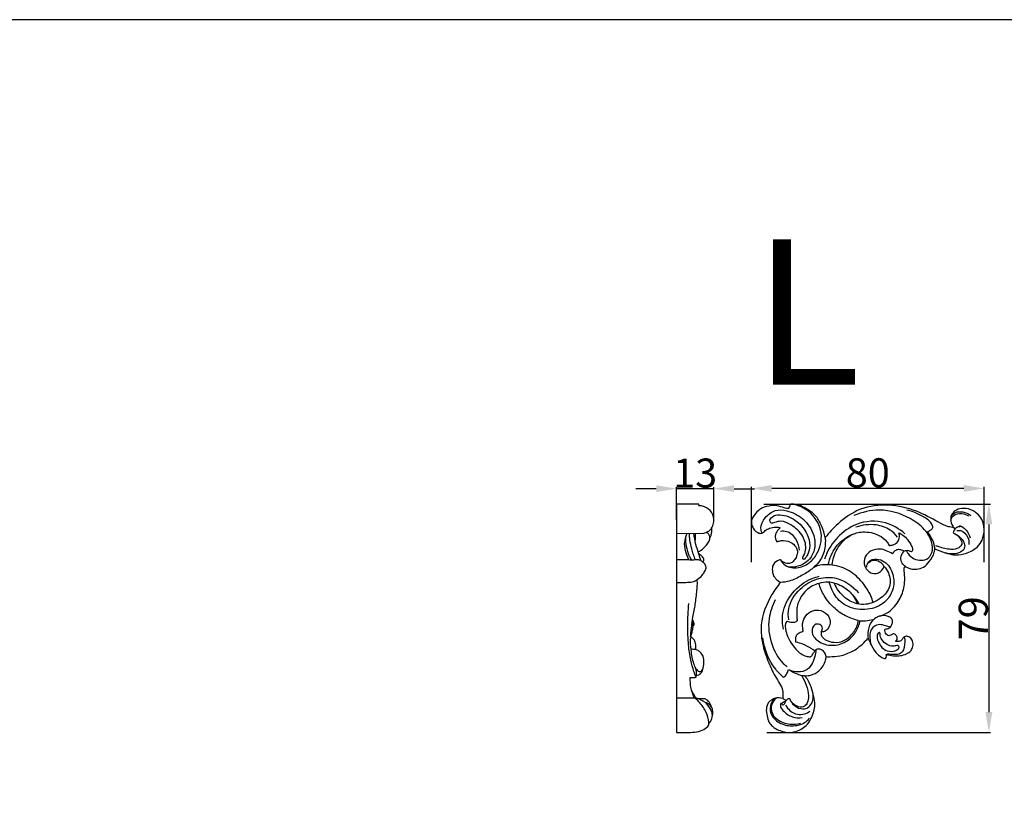
# Model space of a CAD drawing. Units: millimetres. Extents: x 0 to 1341, y 28 to 1187.
# Drawn here: x 338 to 677, y 915 to 1187 of the extents above; entities that cross this region are included whole.
import ezdxf

# ---------------------------------------------------------------- set-up
doc = ezdxf.new("R2010")
doc.units = ezdxf.units.MM
doc.layers.add('Default', color=7, linetype='Continuous', true_color=0xffffff)
doc.styles.add('Arial', font='arial.ttf')
doc.styles.get("Standard").update_dxf_attribs({"font": 'arial.ttf'})
doc.dimstyles.new('Default', dxfattribs={"dimtxt": 10, "dimasz": 7, "dimexe": 0.5, "dimexo": 0.5, "dimgap": 0.25, "dimtad": 1, "dimtoh": 1, "dimdec": 0, "dimzin": 1, "dimdsep": 46, "dimtxsty": 'Arial', "dimcen": 0.5, "dimazin": 0, "dimtfac": 1, "dimtdec": 4, "dimtix": 1, "dimtmove": 1, "dimatfit": 3, "dimfxl": 0, "dimtolj": 1, "dimtzin": 1, "dimarcsym": 0})

# ---------------------------------------------------------------- blocks, each defined once
blk = doc.blocks.new('*D1702')
at = {"layer": 'Default', "color": 0, "lineweight": -2, "transparency": 16777216}
for p, q in [((564.3, 1014.58), (564.3, 1025.82)), ((577.06, 1014.58), (577.06, 1025.82)), ((557.3, 1025.32), (550.3, 1025.32)), ((577.06, 1025.32), (564.3, 1025.32)), ((584.06, 1025.32), (591.06, 1025.32))]:
    blk.add_line(p, q, dxfattribs=at)
at = {"layer": 'Default', "color": 0, "transparency": 16777216}
for points in [[(557.3, 1026.49), (557.3, 1024.15), (564.3, 1025.32)], [(584.06, 1026.49), (584.06, 1024.15), (577.06, 1025.32)]]:
    blk.add_solid(points, dxfattribs=at)
at = {"layer": 'Defpoints', "color": 0, "transparency": 16777216}
for p in [(564.3, 1025.32), (564.3, 1014.08), (577.06, 1014.08)]:
    blk.add_point(p, dxfattribs=at)
at = {"layer": 'Default', "color": 0, "transparency": 16777216, "insert": (570.68, 1030.68), "char_height": 10, "attachment_point": 5, "style": 'Arial'}
blk.add_mtext('\\A1;13', dxfattribs=at)
blk = doc.blocks.new('*D1687')
at = {"layer": 'Default', "color": 0, "lineweight": -2, "transparency": 16777216}
for p, q in [((590.02, 1000.05), (590.02, 1025.91)), ((670.02, 1000.05), (670.02, 1025.91)), ((663.02, 1025.41), (597.02, 1025.41))]:
    blk.add_line(p, q, dxfattribs=at)
at = {"layer": 'Default', "color": 0, "transparency": 16777216}
for points in [[(597.02, 1026.58), (597.02, 1024.25), (590.02, 1025.41)], [(663.02, 1026.58), (663.02, 1024.25), (670.02, 1025.41)]]:
    blk.add_solid(points, dxfattribs=at)
at = {"layer": 'Defpoints', "color": 0, "transparency": 16777216}
for p in [(590.02, 1025.41), (590.02, 999.55), (670.02, 999.55)]:
    blk.add_point(p, dxfattribs=at)
at = {"layer": 'Default', "color": 0, "transparency": 16777216, "insert": (630.02, 1030.77), "char_height": 10, "attachment_point": 5, "style": 'Arial'}
blk.add_mtext('\\A1;80', dxfattribs=at)
blk = doc.blocks.new('*D1688')
at = {"layer": 'Default', "color": 0, "lineweight": -2, "transparency": 16777216}
for p, q in [((594.33, 1020.01), (672.16, 1020.01)), ((671.66, 1013.01), (671.66, 948.46)), ((595.35, 941.46), (672.16, 941.46))]:
    blk.add_line(p, q, dxfattribs=at)
at = {"layer": 'Default', "color": 0, "transparency": 16777216}
for points in [[(670.49, 1013.01), (672.83, 1013.01), (671.66, 1020.01)], [(670.49, 948.46), (672.83, 948.46), (671.66, 941.46)]]:
    blk.add_solid(points, dxfattribs=at)
at = {"layer": 'Defpoints', "color": 0, "transparency": 16777216}
for p in [(593.83, 1020.01), (594.85, 941.46), (671.66, 941.46)]:
    blk.add_point(p, dxfattribs=at)
at = {"layer": 'Default', "color": 0, "transparency": 16777216, "insert": (666.3, 980.73), "char_height": 10, "attachment_point": 5, "rotation": 90, "style": 'Arial'}
blk.add_mtext('\\A1;79', dxfattribs=at)

msp = doc.modelspace()

# ---------------------------------------------------------------- linework, layer by layer
at = {"layer": 'Default'}
for p, q in [((571.94, 1019.95), (564.3, 1019.98)), ((564.3, 1019.98), (564.3, 941.46)), ((564.3, 1009.94), (573.65, 1010.06)), ((659.54, 1011.97), (659.94, 1011.45)), ((574.03, 953.05), (571.74, 953.07))]:
    msp.add_line(p, q, dxfattribs=at)
msp.add_lwpolyline([(0, 29.55), (1340.73, 29.55), (1340.73, 1186.62), (0, 1186.62), (0, 29.55)], dxfattribs=at)
for points, knots in [([(571.96, 1019.47), (571.99, 1019.54), (572.03, 1019.71), (571.98, 1019.87), (571.94, 1019.95)], [0, 0, 0, 0, 0.506316, 1.022818, 1.022818, 1.022818, 1.022818]), ([(573.65, 1010.06), (573.93, 1010.11), (574.63, 1010.32), (575.57, 1010.85), (576.6, 1011.88), (577.09, 1013.51), (577.12, 1015.43), (576.29, 1017.64), (574.42, 1018.94), (572.78, 1019.47), (572.13, 1019.47), (571.96, 1019.47)], [0, 0, 0, 0, 1.64308, 4.283995, 6.340482, 10.271355, 14.410604, 18.188838, 24.34211, 27.202149, 28.179301, 28.179301, 28.179301, 28.179301]), ([(602.81, 1018.39), (602.3, 1018.5), (600.96, 1018.78), (598.5, 1019.72), (595.29, 1019.35), (592.35, 1018.13), (590.99, 1016.19), (590.07, 1014.79), (589.96, 1013.36), (590.41, 1012.01), (591.18, 1010.86), (592.25, 1010.09), (593.36, 1009.83), (594.23, 1010.33), (594.97, 1011.09), (596.39, 1011.92), (598.07, 1012.16), (599.37, 1012.14), (599.84, 1011.91), (599.95, 1011.84)], [1265.818325, 1265.818325, 1265.818325, 1265.818325, 1269.369479, 1275.199622, 1283.427693, 1290.737002, 1296.019307, 1299.298074, 1301.958319, 1305.408786, 1308.816619, 1311.164612, 1314.327414, 1315.781684, 1317.786321, 1321.561087, 1326.666392, 1329.266503, 1330.159971, 1330.159971, 1330.159971, 1330.159971]), ([(600, 1000.87), (600.42, 1000.13), (601.99, 998.2), (606.3, 997.79), (610.41, 999.81), (613.72, 1004.3), (614.67, 1010.35), (612.08, 1015.31), (608.72, 1018.5), (605.93, 1019.66), (604.23, 1020.01)], [0, 0, 0, 0, 5.240622, 14.649212, 24.053071, 32.680134, 48.499921, 58.896564, 66.176728, 76.974761, 76.974761, 76.974761, 76.974761]), ([(603.52, 1019.99), (603.35, 1019.74), (603.07, 1019.23), (602.88, 1018.67), (602.81, 1018.39)], [1261.825184, 1261.825184, 1261.825184, 1261.825184, 1263.859859, 1265.818325, 1265.818325, 1265.818325, 1265.818325]), ([(615.4, 1008.5), (615.15, 1009.82), (614.34, 1012.36), (612.32, 1016.35), (608.91, 1018.47), (605.91, 1019.96), (604.26, 1020.04), (603.52, 1019.99)], [1221.161677, 1221.161677, 1221.161677, 1221.161677, 1230.321796, 1239.239456, 1250.861118, 1256.795031, 1261.825184, 1261.825184, 1261.825184, 1261.825184]), ([(659.54, 1011.97), (658.95, 1012.01), (657.09, 1012.27), (652.95, 1014.57), (646.55, 1018.09), (637.28, 1020.17), (627.4, 1019.08), (620.29, 1014.01), (616.7, 1010.22), (615.4, 1008.5)], [1109.478123, 1109.478123, 1109.478123, 1109.478123, 1113.508329, 1122.110385, 1141.204748, 1163.300012, 1185.725894, 1206.486335, 1221.161677, 1221.161677, 1221.161677, 1221.161677]), ([(593.67, 1010.05), (593.45, 1010.59), (592.98, 1012.47), (594.65, 1015.6), (597.96, 1018.29), (603.02, 1017.82), (608.19, 1015.22), (611.67, 1010.09), (612.08, 1004.83), (610.47, 1001.26), (608.11, 999.43), (605.61, 998.36), (603.74, 998.3), (602.65, 998.46)], [0, 0, 0, 0, 3.660341, 11.507729, 20.367575, 28.560272, 41.328412, 55.496245, 64.741895, 73.00882, 78.598676, 82.9051, 89.764927, 89.764927, 89.764927, 89.764927]), ([(596.88, 1013.45), (596.64, 1013.65), (596, 1014.4), (597.42, 1016.11), (600.97, 1016.68), (605.85, 1014.54), (609.25, 1010.27), (610.38, 1006.02), (609.65, 1002.95), (608.65, 1001.5), (608.17, 1000.97)], [0, 0, 0, 0, 1.969862, 5.153164, 10.894528, 23.935004, 35.735392, 43.926316, 50.263255, 54.682624, 54.682624, 54.682624, 54.682624]), ([(643.4, 1003.98), (643.52, 1003.64), (644.07, 1002.48), (645.83, 1001.09), (648.39, 1000.46), (651.19, 1001.26), (652.71, 1004.41), (651.8, 1008.11), (649.2, 1012.05), (643.36, 1016.18), (634.71, 1018.85), (628.02, 1017.24), (625.28, 1016.06)], [0, 0, 0, 0, 2.233278, 7.880903, 13.175097, 18.244303, 24.615759, 32.542213, 40.856621, 53.539932, 76.192646, 94.715975, 94.715975, 94.715975, 94.715975]), ([(652.43, 1012.17), (652.28, 1012.62), (651.56, 1014.22), (648.3, 1016.25), (645.39, 1017.56), (643.48, 1017.96)], [0, 0, 0, 0, 2.936964, 10.63344, 22.766159, 22.766159, 22.766159, 22.766159]), ([(653.05, 1004.6), (654.12, 1004.24), (656.64, 1003.26), (659.64, 1002.38), (662.75, 1002.68), (665.5, 1003.71), (667.82, 1005.21), (669.65, 1007.87), (670.24, 1011.24), (669.63, 1014.59), (667.52, 1017.03), (664.84, 1018.55), (661.82, 1018.67), (659.71, 1017.61), (658.54, 1016), (658.49, 1013.97), (659.07, 1012.61), (659.54, 1011.97)], [1013.946295, 1013.946295, 1013.946295, 1013.946295, 1021.598024, 1028.13511, 1035.965079, 1041.554673, 1048.105181, 1054.391632, 1062.938845, 1070.780628, 1076.60562, 1084.379114, 1091.091764, 1096.307766, 1099.789494, 1104.09001, 1109.478123, 1109.478123, 1109.478123, 1109.478123]), ([(658.57, 1014.52), (658.75, 1015.07), (659.53, 1016.6), (662.28, 1017.03), (663.99, 1016.36), (664.65, 1015.93)], [0, 0, 0, 0, 3.594673, 9.905168, 14.839923, 14.839923, 14.839923, 14.839923]), ([(658.66, 1015.77), (658.95, 1016.23), (659.82, 1017.19), (662.43, 1017.66), (664.41, 1016.88), (665.44, 1016.08)], [0, 0, 0, 0, 3.407244, 7.559485, 15.648928, 15.648928, 15.648928, 15.648928]), ([(608.17, 1000.97), (608.01, 1001.01), (607.53, 1001.21), (608.11, 1002.6), (609.14, 1004.78), (607.96, 1009.48), (604.38, 1012.55), (600.72, 1014.46), (598.46, 1013.83), (597.4, 1013.52), (597.01, 1013.46), (596.88, 1013.45)], [0, 0, 0, 0, 1.006725, 2.617486, 7.463506, 17.345741, 28.761904, 36.782501, 41.157476, 42.870359, 43.636804, 43.636804, 43.636804, 43.636804]), ([(642.77, 1009.8), (640.86, 1011.5), (635.6, 1014.63), (626.39, 1014.08), (619.41, 1008.91), (616.25, 1004.2), (615.27, 1001.47), (615.14, 1001.07)], [0, 0, 0, 0, 15.880492, 36.518456, 52.931052, 68.327006, 70.906913, 70.906913, 70.906913, 70.906913]), ([(640.27, 1008.7), (639.54, 1009.62), (637.4, 1011.65), (632.31, 1013.36), (628.14, 1012.85), (625.96, 1012.07)], [0, 0, 0, 0, 7.290549, 17.906767, 32.254887, 32.254887, 32.254887, 32.254887]), ([(650.52, 1010.55), (650.87, 1010.64), (651.51, 1010.95), (652.23, 1011.52), (652.4, 1012.01), (652.43, 1012.17)], [0, 0, 0, 0, 2.257368, 4.398081, 5.414841, 5.414841, 5.414841, 5.414841]), ([(661.95, 1012.27), (661.37, 1012.28), (660.03, 1012.01), (659.49, 1010.73), (659.39, 1010.11)], [0, 0, 0, 0, 3.627908, 7.553318, 7.553318, 7.553318, 7.553318]), ([(661.5, 1012.71), (662.36, 1012.34), (664.06, 1011.23), (664.97, 1009.4), (665.23, 1008.42)], [0, 0, 0, 0, 5.82323, 12.101446, 12.101446, 12.101446, 12.101446]), ([(568.54, 1000.79), (568.16, 1001.58), (567.5, 1003.39), (566.85, 1006.13), (567.39, 1008.41), (567.75, 1009.6), (567.89, 1010)], [0, 0, 0, 0, 5.374462, 11.893148, 17.038318, 19.617796, 19.617796, 19.617796, 19.617796]), ([(570.78, 1000.79), (570.26, 1002.05), (569.52, 1004.31), (568.87, 1007.4), (568.74, 1009.19), (568.73, 1009.98)], [0, 0, 0, 0, 8.393992, 14.618439, 19.516217, 19.516217, 19.516217, 19.516217]), ([(572.72, 1000.56), (572.46, 1001.28), (571.83, 1003.14), (570.86, 1006.26), (570.42, 1008.71), (570.25, 1009.99)], [0, 0, 0, 0, 4.771913, 12.112508, 20.134492, 20.134492, 20.134492, 20.134492]), ([(570.74, 1007.13), (570.74, 1007.58), (570.77, 1008.35), (570.73, 1009.31), (570.84, 1009.79), (570.89, 1009.96)], [0, 0, 0, 0, 2.834174, 4.77677, 5.883385, 5.883385, 5.883385, 5.883385]), ([(575.78, 1008.37), (575.78, 1008.71), (575.63, 1009.4), (575.04, 1010.06), (574.58, 1010.25), (574.46, 1010.3)], [0, 0, 0, 0, 2.122262, 4.249714, 5.028869, 5.028869, 5.028869, 5.028869]), ([(575.78, 1008.37), (575.92, 1008.64), (576.21, 1009.33), (576.4, 1010.34), (576.45, 1011.18), (576.36, 1011.58), (576.32, 1011.69)], [0, 0, 0, 0, 1.902564, 4.580949, 6.351928, 7.063711, 7.063711, 7.063711, 7.063711]), ([(599.95, 1011.84), (599.6, 1011.6), (598.79, 1010.81), (597.9, 1009.07), (598.41, 1007.66), (598.77, 1007.09)], [1330.159971, 1330.159971, 1330.159971, 1330.159971, 1333.024929, 1337.849536, 1342.392144, 1342.392144, 1342.392144, 1342.392144]), ([(600.03, 1010.76), (600.72, 1010.85), (602.97, 1010.8), (605.57, 1008.02), (606.35, 1005.41), (606.44, 1004.17)], [0, 0, 0, 0, 4.347767, 13.322154, 21.037528, 21.037528, 21.037528, 21.037528]), ([(616.49, 999.11), (616.58, 999.69), (617.16, 1002.42), (619.62, 1006.79), (623.38, 1009.1), (625.31, 1009.82)], [109.485473, 109.485473, 109.485473, 109.485473, 113.055125, 126.557887, 139.349486, 139.349486, 139.349486, 139.349486]), ([(617.77, 999.05), (617.79, 999.3), (618.08, 1001.47), (619.52, 1005.44), (623.45, 1009.45), (628.75, 1010.85), (633.32, 1009.85), (636.32, 1007.72), (637.16, 1006.26), (637.36, 1005.83)], [819.073795, 819.073795, 819.073795, 819.073795, 820.768194, 833.721892, 847.298945, 857.040227, 869.85175, 877.890513, 881.161764, 881.161764, 881.161764, 881.161764]), ([(637.36, 1005.83), (637.57, 1005.81), (638.11, 1005.82), (639.06, 1006.11), (640.28, 1006.73), (640.82, 1008.05), (640.94, 1009.23), (640.81, 1009.87), (640.72, 1010.15)], [881.161764, 881.161764, 881.161764, 881.161764, 882.59563, 884.850817, 887.860179, 891.537841, 893.88659, 895.917755, 895.917755, 895.917755, 895.917755]), ([(640.72, 1010.15), (641.21, 1009.93), (642.33, 1009.31), (643.86, 1007.7), (644.94, 1005.98), (645.61, 1004.39), (645.3, 1003.8), (645.22, 1003.69)], [895.917755, 895.917755, 895.917755, 895.917755, 899.59437, 904.533267, 910.647658, 914.021626, 914.980905, 914.980905, 914.980905, 914.980905]), ([(653.05, 1004.6), (653.05, 1004.84), (652.97, 1006.21), (652.03, 1008.25), (651.02, 1009.9), (650.52, 1010.55)], [0, 0, 0, 0, 1.531979, 8.424134, 13.539419, 13.539419, 13.539419, 13.539419]), ([(659.39, 1010.11), (660.38, 1009.7), (661.71, 1008.6), (662.68, 1006.29), (661.09, 1004.55), (658.07, 1004.24), (655.44, 1004.94), (653.78, 1005.55), (653.47, 1005.68)], [0, 0, 0, 0, 6.623601, 10.416988, 13.66939, 19.423891, 28.3674, 30.431708, 30.431708, 30.431708, 30.431708]), ([(659.39, 1010.11), (660.07, 1009.83), (661.62, 1008.89), (663.29, 1007.07), (663.44, 1004.64), (661.02, 1002.65), (658.38, 1002.7), (656.78, 1003.27)], [0, 0, 0, 0, 4.575539, 11.205529, 14.439669, 18.317425, 28.915017, 28.915017, 28.915017, 28.915017]), ([(660.65, 1010.93), (661.08, 1011), (662.72, 1011.07), (664.61, 1008.92), (664.84, 1006.94), (664.76, 1006.12)], [0, 0, 0, 0, 2.744318, 9.744093, 14.878538, 14.878538, 14.878538, 14.878538]), ([(569.45, 1000.78), (569.21, 1001.19), (568.43, 1002.68), (567.68, 1005.32), (567.46, 1007.56), (567.46, 1008.61)], [0, 0, 0, 0, 2.90161, 10.289077, 16.812956, 16.812956, 16.812956, 16.812956]), ([(571.71, 1003.55), (572.09, 1003.74), (573.04, 1004.3), (574.26, 1005.45), (575.35, 1006.83), (575.69, 1007.88), (575.78, 1008.37)], [0, 0, 0, 0, 2.526122, 6.522265, 10.036045, 13.140862, 13.140862, 13.140862, 13.140862]), ([(598.77, 1007.09), (599.26, 1007.27), (600.8, 1007.63), (603.38, 1007.32), (605.32, 1005.61), (605.74, 1004.28), (605.82, 1003.82)], [1342.392144, 1342.392144, 1342.392144, 1342.392144, 1345.967576, 1353.080555, 1359.152606, 1362.33615, 1362.33615, 1362.33615, 1362.33615]), ([(615.4, 1008.5), (615.46, 1007.73), (615.45, 1005.32), (614.45, 1001.21), (611.1, 997.68), (607.17, 995.28), (603.59, 993.48), (601.02, 993.11), (600.02, 993.05)], [0, 0, 0, 0, 4.775948, 14.951627, 25.295212, 33.953284, 43.630004, 49.868547, 49.868547, 49.868547, 49.868547]), ([(573.37, 1000.06), (573.45, 1000.16), (573.6, 1000.43), (573.74, 1000.81), (573.72, 1001.23), (573.38, 1001.67), (572.87, 1002.22), (572.33, 1002.69), (571.98, 1002.93), (571.89, 1002.98)], [0, 0, 0, 0, 0.793532, 1.840448, 2.458046, 3.365171, 5.068112, 7.050073, 7.633004, 7.633004, 7.633004, 7.633004]), ([(605.82, 1003.82), (605.83, 1003.5), (605.79, 1002.62), (605.23, 1001.24), (604.21, 999.94), (602.53, 999.35), (601.04, 999.92), (600.26, 1000.58), (600, 1000.87)], [1362.33615, 1362.33615, 1362.33615, 1362.33615, 1364.506246, 1368.297107, 1372.269149, 1375.358636, 1379.738659, 1382.330307, 1382.330307, 1382.330307, 1382.330307]), ([(638.54, 1002.88), (637.88, 1003.33), (636.48, 1004.04), (633.96, 1004.77), (631.12, 1004.21), (628.73, 1001.95), (628.63, 998.93), (630.04, 996.83), (631.91, 995.92), (634.24, 996.35), (635.3, 997.68), (635.67, 998.56)], [687.513619, 687.513619, 687.513619, 687.513619, 692.984937, 698.10519, 705.111334, 711.659274, 718.971448, 723.377654, 728.348516, 732.147817, 738.675611, 738.675611, 738.675611, 738.675611]), ([(642.56, 1003.86), (642.26, 1003.98), (641.57, 1004.19), (640.46, 1004.53), (639.26, 1003.97), (638.73, 1003.29), (638.54, 1002.88)], [921.165504, 921.165504, 921.165504, 921.165504, 923.368301, 926.112843, 928.729384, 931.802237, 931.802237, 931.802237, 931.802237]), ([(643, 998.55), (642.56, 998.84), (641.67, 999.72), (641.3, 1001.33), (641.67, 1002.82), (642.19, 1003.52), (642.56, 1003.86)], [0, 0, 0, 0, 3.307737, 7.470776, 9.558213, 12.671036, 12.671036, 12.671036, 12.671036]), ([(645.22, 1003.69), (645.17, 1003.67), (644.97, 1003.59), (644.45, 1003.86), (643.87, 1004.05), (643.18, 1003.94), (642.81, 1003.9), (642.56, 1003.86)], [914.980905, 914.980905, 914.980905, 914.980905, 915.324134, 916.424286, 918.628388, 919.438113, 921.165504, 921.165504, 921.165504, 921.165504]), ([(643, 998.55), (643.11, 998.48), (643.71, 998.17), (644.97, 997.63), (647.01, 997.58), (649.42, 998.16), (651.42, 1000.43), (652.78, 1002.61), (653.02, 1004.21), (653.05, 1004.6)], [985.001, 985.001, 985.001, 985.001, 985.781126, 989.195727, 993.374755, 998.324404, 1003.987579, 1011.547296, 1013.946295, 1013.946295, 1013.946295, 1013.946295]), ([(564.3, 993.01), (564.96, 993), (566.4, 993.02), (568.53, 993.13), (570.36, 993.35), (571.83, 994.31), (573.06, 995.34), (573.94, 996.69), (574.35, 997.58), (574.53, 998.14), (574.38, 998.65), (574.1, 999.36), (573.39, 1000.06), (572.61, 1000.71), (571.69, 1000.84), (570.27, 1000.75), (567.77, 1000.83), (565.59, 1000.81), (564.3, 1000.82)], [0, 0, 0, 0, 3.88222, 8.391107, 12.642591, 14.262171, 18.786179, 22.237006, 23.95878, 24.828499, 25.823613, 27.149151, 29.494517, 31.761112, 33.008253, 34.864713, 40.110656, 47.645259, 47.645259, 47.645259, 47.645259]), ([(600, 1000.87), (599.66, 1000.81), (598.51, 1000.47), (597.04, 998.86), (597.23, 996.74), (597.6, 995.26), (598.46, 994.33), (599.15, 993.55), (599.78, 993.17), (600.02, 993.05)], [1382.330307, 1382.330307, 1382.330307, 1382.330307, 1384.673861, 1390.486882, 1395.235138, 1398.57543, 1400.630783, 1403.720694, 1405.59151, 1405.59151, 1405.59151, 1405.59151]), ([(617.77, 999.05), (616.94, 999.1), (615.09, 999.16), (613.23, 999.06), (611.47, 998.26)], [0, 0, 0, 0, 5.133571, 11.508013, 11.508013, 11.508013, 11.508013]), ([(629.66, 998.32), (629.71, 998.96), (630.2, 1000.71), (634.08, 1001.67), (638.11, 998.56), (639.49, 993.14), (637.88, 988), (633.5, 984.26), (627.41, 983.23), (621.03, 985.3), (617.98, 989.51), (617.02, 992.28), (616.79, 993.15)], [0, 0, 0, 0, 3.96297, 10.194266, 20.938038, 31.984584, 43.156594, 52.459831, 66.353487, 79.658103, 91.836714, 97.323266, 97.323266, 97.323266, 97.323266]), ([(631.85, 986.15), (631.5, 987.73), (629.86, 991.05), (626.31, 995.5), (621.85, 998.24), (618.81, 998.92), (617.77, 999.05)], [773.47932, 773.47932, 773.47932, 773.47932, 784.578715, 797.98611, 811.963822, 819.073795, 819.073795, 819.073795, 819.073795]), ([(635.67, 998.56), (635.44, 998.97), (634.73, 999.84), (633.11, 1000.69), (631.28, 1000.66), (630.49, 999.93), (630.27, 999.66)], [0, 0, 0, 0, 2.921975, 6.797182, 11.069087, 13.215521, 13.215521, 13.215521, 13.215521]), ([(635.67, 998.56), (636.26, 997.92), (637.64, 995.88), (638.13, 991.39), (635.16, 987.94), (632.82, 986.54), (631.85, 986.15)], [738.675611, 738.675611, 738.675611, 738.675611, 744.571604, 755.283736, 766.390583, 773.47932, 773.47932, 773.47932, 773.47932]), ([(634, 981.42), (634.62, 981.6), (636.17, 982.19), (639.06, 984.2), (641.64, 988.02), (642.87, 992.52), (642.7, 995.77), (642.49, 997.46), (642.56, 998.31), (642.89, 998.5), (643, 998.55)], [937.345979, 937.345979, 937.345979, 937.345979, 941.695899, 948.582779, 960.954772, 972.182623, 979.819608, 982.584905, 984.201003, 985.001, 985.001, 985.001, 985.001]), ([(601.11, 976.96), (600.68, 978.71), (600.31, 983.26), (603.92, 989.87), (608.96, 994.03), (612.53, 995.01), (613.36, 995.18)], [0, 0, 0, 0, 11.174992, 27.227761, 44.741206, 50.015756, 50.015756, 50.015756, 50.015756]), ([(569.13, 974.39), (569.17, 974.99), (569.27, 976.46), (569.56, 978.48), (569.77, 980.73), (570.22, 982.81), (570.67, 985.06), (570.96, 987.37), (571.25, 989.68), (571.46, 991.93), (571.44, 993.36), (571.41, 994.04)], [0, 0, 0, 0, 3.714806, 9.137935, 12.655786, 17.710029, 22.279304, 26.902983, 32.107753, 36.716653, 40.953941, 40.953941, 40.953941, 40.953941]), ([(600.02, 993.05), (598.93, 991.74), (595.88, 987.32), (592.79, 979.81), (593.72, 971.53), (595.47, 966.62), (597.32, 962.25), (599.18, 959.3), (600.85, 956.31), (600.9, 954.47), (600.83, 953.49), (600.78, 953.11)], [1405.59151, 1405.59151, 1405.59151, 1405.59151, 1417.150332, 1442.178692, 1458.497047, 1472.530441, 1477.600497, 1490.704092, 1496.388619, 1500.392557, 1503.019632, 1503.019632, 1503.019632, 1503.019632]), ([(602.84, 980.23), (602.65, 981.5), (602.59, 985.49), (606.21, 990.9), (612.12, 994.63), (619.95, 995.3), (624.77, 991.94), (626.87, 989.47)], [0, 0, 0, 0, 8.022991, 24.039937, 37.610922, 50.464473, 70.576204, 70.576204, 70.576204, 70.576204]), ([(613.24, 992.71), (612.48, 992.51), (610.05, 991.6), (607.04, 988.7), (605.57, 984.78), (605.57, 982.17), (605.63, 980.72), (605.73, 980.15), (605.79, 979.89)], [718.773425, 718.773425, 718.773425, 718.773425, 724.145875, 736.27068, 745.80208, 751.770312, 753.906012, 755.688351, 755.688351, 755.688351, 755.688351]), ([(618.51, 992.88), (617.82, 993.05), (616.05, 993.31), (614.26, 993.03), (613.24, 992.71)], [0, 0, 0, 0, 4.406726, 11.010845, 11.010845, 11.010845, 11.010845]), ([(626.76, 979.97), (625.24, 980.33), (622.18, 981.45), (618.1, 984.35), (614.99, 988.24), (613.68, 991.25), (613.24, 992.71)], [926.655545, 926.655545, 926.655545, 926.655545, 937.274103, 948.558192, 960.347638, 970.669542, 970.669542, 970.669542, 970.669542]), ([(626.43, 985.72), (626.18, 985.78), (624.31, 986.27), (621.2, 988.32), (619.18, 991.19), (618.53, 992.81), (618.51, 992.88)], [22.995016, 22.995016, 22.995016, 22.995016, 24.701607, 36.045925, 47.456196, 47.9195, 47.9195, 47.9195, 47.9195]), ([(618.51, 992.88), (619.4, 992.65), (621.74, 991.7), (624.74, 989.36), (626.06, 986.86), (626.43, 985.72)], [47.9195, 47.9195, 47.9195, 47.9195, 54.172282, 64.931013, 73.008774, 73.008774, 73.008774, 73.008774]), ([(626.96, 985.63), (626.88, 985.85), (626.34, 987.06), (625.52, 988.12), (624.76, 988.87)], [73.107419, 73.107419, 73.107419, 73.107419, 74.574338, 81.244369, 81.244369, 81.244369, 81.244369]), ([(570.98, 960.47), (570.72, 961.13), (570.03, 963.05), (569.04, 966.75), (568.27, 972.03), (568.06, 978.54), (568.28, 983.28), (568.53, 985.79)], [0, 0, 0, 0, 4.338181, 12.608824, 23.615611, 37.328071, 53.001886, 53.001886, 53.001886, 53.001886]), ([(598.21, 987.04), (597.16, 985.05), (595.44, 980.03), (596.4, 972.09), (599.41, 966.5), (601.85, 964.46), (602.32, 964.11)], [0, 0, 0, 0, 13.927651, 32.081158, 48.106618, 51.756341, 51.756341, 51.756341, 51.756341]), ([(631.85, 986.15), (631.05, 985.85), (629.24, 985.41), (627.38, 985.53), (626.43, 985.72)], [0, 0, 0, 0, 5.339991, 11.379044, 11.379044, 11.379044, 11.379044]), ([(605.35, 972.54), (605.22, 973.1), (605.26, 974.02), (605.52, 974.99), (605.94, 975.48), (606.41, 975.81), (607.07, 976.07), (607.53, 976.14), (607.77, 976.25), (607.84, 976.43), (607.75, 976.71), (607.74, 977.24), (607.57, 978.09), (607.63, 979.67), (608.64, 981.76), (610.93, 983.64), (614.14, 983.64), (616.64, 981.88), (617.4, 979.1), (616.48, 977.18), (615.36, 976.22), (614.55, 976.08), (614.18, 976.17), (614.03, 976.22)], [823.571307, 823.571307, 823.571307, 823.571307, 827.438889, 829.915319, 829.915319, 831.985823, 833.786466, 834.681644, 835.126878, 835.5063, 835.895993, 837.077643, 839.092262, 841.757556, 847.656361, 854.395122, 860.714791, 868.146775, 873.49717, 878.910224, 881.69321, 883.180831, 884.259341, 884.259341, 884.259341, 884.259341]), ([(635.97, 976.97), (636.22, 977.02), (636.69, 977.17), (637.42, 977.36), (638.05, 977.99), (638.49, 978.87), (638.65, 979.88), (638.25, 980.65), (637.49, 981.24), (636.04, 981.78), (634.74, 981.66), (634, 981.42)], [917.453207, 917.453207, 917.453207, 917.453207, 919.034049, 920.571341, 922.003211, 924.402551, 926.67833, 927.945575, 929.643105, 932.531437, 937.345979, 937.345979, 937.345979, 937.345979]), ([(570.98, 960.47), (571.06, 960.8), (571.19, 961.6), (571.09, 963.03), (570.34, 964.72), (569.72, 966.81), (569.31, 969.55), (569, 972.29), (569.25, 974.67), (569.75, 976.32), (569.96, 977.76), (570.13, 979.2), (569.92, 980.08), (569.78, 980.48)], [0, 0, 0, 0, 2.088545, 5.02049, 8.732989, 13.386155, 18.437772, 25.886636, 30.440809, 33.173028, 36.5423, 39.457414, 42.059058, 42.059058, 42.059058, 42.059058]), ([(570, 978.15), (570.08, 978.21), (570.21, 978.33), (570.37, 978.51), (570.4, 978.72), (570.31, 979.03), (570.18, 979.43), (570.03, 979.72), (569.96, 979.84)], [0, 0, 0, 0, 0.618645, 1.10106, 1.367205, 1.918073, 3.081237, 3.933302, 3.933302, 3.933302, 3.933302]), ([(602.38, 979.66), (602.26, 979.63), (601.92, 979.48), (601.69, 978.72), (601.62, 977.65), (601.91, 976), (602.66, 973.88), (604.21, 971.36), (606.06, 969.08), (607.97, 967.95), (609.15, 967.65), (609.72, 967.51), (610.14, 967.4), (610.4, 967.5), (610.68, 967.72), (611, 968.18), (611.34, 968.66), (611.55, 969.18), (611.71, 969.42), (611.8, 969.55)], [763.8323, 763.8323, 763.8323, 763.8323, 764.72347, 766.169731, 768.798932, 772.125571, 777.414165, 784.029305, 792.179708, 797.09549, 798.831481, 800.410258, 801.128705, 801.676711, 802.279519, 803.533214, 805.436007, 806.247576, 807.342637, 807.342637, 807.342637, 807.342637]), ([(605.79, 979.89), (605.66, 979.76), (605.15, 979.33), (603.88, 979.23), (602.88, 979.44), (602.38, 979.66)], [755.688351, 755.688351, 755.688351, 755.688351, 756.976406, 760.103567, 763.8323, 763.8323, 763.8323, 763.8323]), ([(614.03, 976.22), (614.26, 976.52), (614.69, 977.43), (613.65, 978.99), (611.33, 978.66), (610.36, 975.59), (613.05, 972.28), (617.69, 971), (622.53, 972.3), (625.82, 975.44), (627.04, 978.19), (627.37, 979.7), (627.41, 979.92)], [0, 0, 0, 0, 2.341701, 5.706566, 9.298239, 14.374176, 22.295559, 32.78188, 42.902334, 51.994753, 60.007722, 61.365597, 61.365597, 61.365597, 61.365597]), ([(614.03, 976.22), (613.98, 976.02), (613.91, 975.41), (614.26, 974.17), (615.91, 972.96), (618.62, 972.23), (622.02, 972.8), (624.8, 975.35), (626.44, 977.82), (626.72, 979.58), (626.76, 979.97)], [884.259341, 884.259341, 884.259341, 884.259341, 885.675072, 888.367985, 892.568696, 898.810425, 907.265115, 914.60409, 923.967547, 926.655545, 926.655545, 926.655545, 926.655545]), ([(626.76, 979.97), (627.58, 979.88), (629.28, 979.84), (630.96, 980.12), (631.8, 980.33)], [0, 0, 0, 0, 5.095023, 10.506774, 10.506774, 10.506774, 10.506774]), ([(634, 981.42), (633.6, 981.29), (632.44, 980.79), (630.61, 978.98), (630.03, 976.3), (630.06, 974.52), (630.13, 973.95)], [0, 0, 0, 0, 2.619397, 7.819919, 15.247461, 18.847246, 18.847246, 18.847246, 18.847246]), ([(637.71, 977.66), (637.2, 977.85), (636.01, 978.19), (634.11, 978.82), (632.06, 978.04), (630.74, 976.3), (630.69, 973.99), (630.91, 972.43), (631.16, 971.62)], [0, 0, 0, 0, 3.391465, 7.71248, 12.05005, 16.026879, 20.562293, 25.838281, 25.838281, 25.838281, 25.838281]), ([(640.03, 971.36), (640.22, 971.38), (640.6, 971.38), (641, 970.72), (640.19, 969.82), (638.55, 969.2), (635.5, 969.58), (633.65, 972.2), (633.04, 974.52), (633.48, 975.59), (633.9, 975.89), (634.35, 975.73), (634.13, 974.65), (634.89, 973.18), (636.42, 971.63), (638.47, 970.93), (639.55, 971.32), (640.03, 971.36)], [0, 0, 0, 0, 1.151946, 2.158009, 4.009895, 7.380658, 13.267155, 21.306674, 25.735941, 27.432005, 28.150721, 28.682423, 29.982408, 33.668896, 38.928235, 43.234371, 46.07517, 46.07517, 46.07517, 46.07517]), ([(638.76, 975.39), (638.63, 975.3), (638.26, 975.07), (637.57, 974.63), (636.65, 974.91), (636.04, 975.63), (635.89, 976.37), (635.94, 976.85), (635.97, 976.97)], [907.325753, 907.325753, 907.325753, 907.325753, 908.394892, 910.36159, 912.555669, 914.221475, 916.592545, 917.453207, 917.453207, 917.453207, 917.453207]), ([(639.56, 972.87), (639.79, 973.01), (640.28, 973.47), (640.13, 974.57), (639.48, 975.29), (638.93, 975.39), (638.76, 975.39)], [899.467711, 899.467711, 899.467711, 899.467711, 901.30497, 903.617941, 906.164853, 907.325753, 907.325753, 907.325753, 907.325753]), ([(570.82, 969.94), (570.86, 970.2), (570.93, 971.05), (570.86, 972.53), (570.07, 973.77), (569.4, 974.21), (569.25, 974.3)], [0, 0, 0, 0, 1.660007, 5.30757, 9.029851, 10.074708, 10.074708, 10.074708, 10.074708]), ([(601.08, 960.4), (600.1, 961.25), (596.47, 964.98), (594.49, 970.13), (593.97, 973.97)], [0, 0, 0, 0, 8.068048, 32.121452, 32.121452, 32.121452, 32.121452]), ([(611.8, 969.55), (611.46, 969.78), (610.14, 970.62), (608.05, 971.79), (606.14, 972.36), (605.35, 972.54)], [807.342637, 807.342637, 807.342637, 807.342637, 810.125121, 818.015775, 823.571307, 823.571307, 823.571307, 823.571307]), ([(615.73, 967.56), (616.12, 967.54), (617.68, 967.52), (620.83, 967.72), (625.18, 969.36), (628.28, 971.82), (629.82, 973.56), (630.13, 973.95)], [797.608286, 797.608286, 797.608286, 797.608286, 800.053646, 807.297917, 817.062455, 828.407314, 831.476226, 831.476226, 831.476226, 831.476226]), ([(630.13, 973.95), (630.36, 973.36), (631.13, 971.67), (632.33, 969.1), (634.23, 967.64), (635.4, 966.97), (635.85, 966.9), (636.08, 966.89)], [831.476226, 831.476226, 831.476226, 831.476226, 835.37616, 843.079876, 848.602097, 849.958921, 851.387929, 851.387929, 851.387929, 851.387929]), ([(636.38, 968.35), (636.97, 968.18), (638.39, 967.88), (640.59, 967.72), (642.48, 968.11), (643.72, 968.68), (644.63, 969.26), (645.37, 970.4), (645.74, 971.98), (645.25, 973.7), (644.1, 974.44), (643.2, 974.59), (642.69, 974.46), (642.25, 974.16), (641.94, 973.71), (641.65, 973.17), (640.81, 972.72), (640.03, 972.73), (639.56, 972.87)], [854.969431, 854.969431, 854.969431, 854.969431, 859.162189, 864.826551, 869.88841, 872.095735, 874.078683, 877.140395, 881.070385, 884.814958, 888.505565, 889.648643, 890.908198, 892.001109, 893.215249, 894.556749, 896.077663, 899.467711, 899.467711, 899.467711, 899.467711]), ([(642.57, 974.37), (642.66, 974.05), (642.87, 973.09), (642.64, 971.59), (642.44, 969.86), (641.16, 968.36), (638.99, 968.22), (637.52, 968.32), (636.76, 968.52)], [0, 0, 0, 0, 2.069961, 5.964633, 9.336535, 12.777697, 17.152504, 22.037939, 22.037939, 22.037939, 22.037939]), ([(571.09, 961.04), (571.38, 961.1), (572.1, 961.36), (572.94, 962.12), (573.52, 963.55), (573.79, 965.39), (573.63, 967.51), (572.63, 969.04), (571.4, 969.86), (570.25, 970.06), (569.53, 970.11), (569.26, 970.12)], [0, 0, 0, 0, 1.726336, 4.492421, 6.502508, 11.132412, 15.920504, 19.377818, 21.87906, 24.542127, 26.108596, 26.108596, 26.108596, 26.108596]), ([(612.16, 969.88), (612.13, 969.12), (611.87, 967.35), (610.87, 964.74), (608.6, 962.34), (605.5, 962.18), (603.66, 962.66), (602.93, 962.99)], [0, 0, 0, 0, 4.694795, 11.013952, 17.177216, 23.962545, 28.956788, 28.956788, 28.956788, 28.956788]), ([(615.73, 967.56), (615.65, 968.08), (615.23, 969.17), (613.9, 970.27), (612.47, 970.17), (611.94, 969.71), (611.8, 969.55)], [0, 0, 0, 0, 3.241826, 7.029041, 9.884063, 11.238314, 11.238314, 11.238314, 11.238314]), ([(636.08, 966.89), (636.29, 967.1), (636.6, 967.59), (636.47, 968.14), (636.38, 968.35)], [851.387929, 851.387929, 851.387929, 851.387929, 853.41148, 854.969431, 854.969431, 854.969431, 854.969431]), ([(608.51, 961), (609.17, 960.98), (610.89, 961.16), (613.11, 962.39), (614.71, 964.33), (615.49, 966.05), (615.69, 967.15), (615.73, 967.56)], [1605.780721, 1605.780721, 1605.780721, 1605.780721, 1610.278022, 1617.341961, 1622.410649, 1627.181985, 1629.986187, 1629.986187, 1629.986187, 1629.986187]), ([(570.71, 963.89), (570.84, 963.6), (571.16, 963.13), (571.68, 962.48), (572.83, 962.25), (573.32, 963.1), (573.46, 963.57)], [0, 0, 0, 0, 1.953339, 3.464253, 4.945382, 7.976964, 7.976964, 7.976964, 7.976964]), ([(601.08, 960.4), (601.53, 960.76), (602.27, 961.61), (602.63, 962.66), (602.72, 963.17)], [0, 0, 0, 0, 3.60587, 6.772805, 6.772805, 6.772805, 6.772805]), ([(602.72, 963.17), (603.18, 962.89), (604.54, 962.16), (606.42, 961.18), (607.98, 961.02), (608.51, 961)], [0, 0, 0, 0, 3.337794, 9.635493, 12.933639, 12.933639, 12.933639, 12.933639]), ([(570.46, 953.29), (570.34, 953.57), (569.96, 954.5), (569.3, 956.1), (569.05, 958.22), (568.97, 959.64), (568.98, 960.35)], [0, 0, 0, 0, 1.866543, 6.185182, 10.585599, 15.025728, 15.025728, 15.025728, 15.025728]), ([(568.98, 960.35), (569.29, 960.38), (569.85, 960.43), (570.52, 960.39), (570.87, 960.45), (570.98, 960.47)], [0, 0, 0, 0, 1.845119, 3.293994, 3.920263, 3.920263, 3.920263, 3.920263]), ([(607.2, 961.14), (607.88, 960.07), (608.97, 957.78), (609.74, 954.53), (609.55, 951.88), (608.23, 950.2), (605.38, 950.09), (603.79, 951.83), (603.19, 953.06)], [0, 0, 0, 0, 7.865115, 15.591083, 20.562398, 23.767096, 27.91419, 36.394859, 36.394859, 36.394859, 36.394859]), ([(611.24, 948.15), (611.38, 948.49), (611.6, 949.21), (611.93, 950.89), (611.57, 953.33), (610.9, 956.39), (609.73, 958.98), (608.86, 960.47), (608.51, 961)], [1575.036041, 1575.036041, 1575.036041, 1575.036041, 1577.563517, 1580.128773, 1586.615367, 1594.061355, 1601.435588, 1605.780721, 1605.780721, 1605.780721, 1605.780721]), ([(571.03, 953.24), (570.63, 953.84), (570.06, 954.79), (569.56, 955.76), (569.4, 956.1)], [0, 0, 0, 0, 4.390867, 6.731576, 6.731576, 6.731576, 6.731576]), ([(603.19, 953.06), (603.42, 952.44), (604.32, 950.87), (606.63, 949.43), (609.4, 949.7), (611.42, 952.04), (611.39, 954.45), (610.97, 955.79)], [0, 0, 0, 0, 4.11193, 11.057966, 15.562305, 20.1385, 28.883155, 28.883155, 28.883155, 28.883155]), ([(576.6, 947.4), (576.65, 947.5), (576.82, 947.9), (576.75, 948.95), (576.45, 950.49), (575, 951.51), (573.58, 952.06), (572.53, 952.76), (571.41, 953.23), (570.38, 953.31), (568.94, 953.31), (566.95, 953.32), (565.25, 953.32), (564.3, 953.32)], [0, 0, 0, 0, 0.62725, 2.681713, 6.375359, 9.896544, 12.609073, 15.483092, 17.383616, 19.705597, 21.47253, 25.810079, 31.390748, 31.390748, 31.390748, 31.390748]), ([(564.3, 941.46), (564.92, 941.46), (566.06, 941.46), (568.12, 941.45), (570.48, 941.54), (573.06, 942.09), (574.75, 943.11), (575.47, 944.18), (575.34, 945.9), (574.55, 948.49), (572.82, 951.29), (571.29, 952.68), (570.69, 953.13)], [0, 0, 0, 0, 3.629983, 6.676934, 12.085487, 17.459554, 22.017708, 23.455624, 25.012571, 32.403701, 40.23036, 44.728344, 44.728344, 44.728344, 44.728344]), ([(576.29, 950.3), (576.2, 950.65), (575.93, 951.29), (575.41, 952.15), (574.69, 952.67), (574.24, 952.94), (574.03, 953.05)], [0, 0, 0, 0, 2.21648, 4.267031, 6.047347, 7.431699, 7.431699, 7.431699, 7.431699]), ([(575.43, 944.57), (575.6, 944.74), (576.02, 945.26), (576.52, 946.18), (576.69, 947.57), (576.19, 949.51), (575.11, 950.84), (574.31, 951.46)], [0, 0, 0, 0, 1.448596, 4.063018, 6.252868, 10.048631, 16.155905, 16.155905, 16.155905, 16.155905]), ([(600.78, 953.11), (600, 953.37), (598.6, 953.52), (597.1, 952.77), (596.06, 952.12), (595.46, 951.01), (595, 949.35), (595.36, 947.21), (595.89, 945.04), (597.13, 943.64), (598.57, 942.57), (600.32, 941.94), (602.65, 941.29), (605.91, 941.77), (609.11, 943.65), (610.68, 946.3), (611.13, 947.68), (611.24, 948.15)], [1503.019632, 1503.019632, 1503.019632, 1503.019632, 1508.604136, 1511.847964, 1514.311834, 1516.790195, 1520.224413, 1525.837725, 1531.27791, 1535.161227, 1538.237314, 1543.397007, 1547.7244, 1554.582746, 1565.181366, 1571.760977, 1575.036041, 1575.036041, 1575.036041, 1575.036041]), ([(598.27, 953.25), (597.65, 952.77), (596.33, 951.25), (596.36, 947.54), (599.49, 944.47), (603.91, 943.41), (607.79, 944.26), (609.53, 945.78), (610.05, 946.36)], [0, 0, 0, 0, 4.897936, 11.824017, 20.684561, 29.910112, 39.22909, 44.018257, 44.018257, 44.018257, 44.018257]), ([(598.71, 953.34), (598.17, 952.95), (596.95, 951.68), (596.5, 948.54), (599.04, 945.41), (602.89, 944.1), (605.7, 944.33), (606.87, 944.63)], [0, 0, 0, 0, 4.159512, 10.567185, 17.629261, 27.254767, 34.753981, 34.753981, 34.753981, 34.753981]), ([(600.11, 951.67), (600, 951.35), (599.81, 950.35), (601.29, 948.33), (603.82, 946.62), (606.38, 946.46), (607.5, 946.6)], [0, 0, 0, 0, 2.097492, 5.891028, 13.936888, 20.924624, 20.924624, 20.924624, 20.924624]), ([(603.19, 953.06), (602.95, 953.06), (602.25, 952.95), (601.55, 952.07), (601.42, 951.19), (600.77, 950.73), (600.32, 951.47), (600.94, 952), (601.4, 952.15), (601.67, 952.16)], [0, 0, 0, 0, 1.499028, 4.201856, 6.214501, 7.016855, 8.327919, 9.666523, 11.341443, 11.341443, 11.341443, 11.341443]), ([(600.78, 953.11), (601.08, 953.02), (601.49, 952.82), (601.83, 952.54), (601.92, 952.47)], [0, 0, 0, 0, 1.993176, 2.724409, 2.724409, 2.724409, 2.724409]), ([(601.79, 950.88), (602.16, 950.18), (603.27, 948.77), (605.66, 947.55), (608.24, 947.72), (609.65, 948.41), (610.24, 948.85)], [0, 0, 0, 0, 4.900054, 10.897662, 15.823799, 20.403485, 20.403485, 20.403485, 20.403485])]:
    msp.add_open_spline(points, degree=3, knots=knots, dxfattribs=at)

# ---------------------------------------------------------------- texts
at = {"layer": 'Default', "insert": (590.52, 1061.13), "char_height": 50, "width": 81.6265, "attachment_point": 7, "line_spacing_factor": 0.963855}
msp.add_mtext('\\fArial;L', dxfattribs=at)

# ---------------------------------------------------------------- dimensions: what is measured, and where the dimension line sits
at = {"layer": 'Default'}
for base, p1, p2, picture, middle in [((564.3, 1025.32), (577.06, 1014.08), (564.3, 1014.08), '*D1702', (570.68, 1030.68)), ((590.02, 1025.41), (670.02, 999.55), (590.02, 999.55), '*D1687', (630.02, 1030.77))]:
    dim = msp.add_linear_dim(base=base, p1=p1, p2=p2, dimstyle='Default', dxfattribs=at)
    dim.commit()
    dim.dimension.update_dxf_attribs({"geometry": picture, "text_midpoint": middle})
dim = msp.add_linear_dim(base=(671.66, 941.46), p1=(593.83, 1020.01), p2=(594.85, 941.46), angle=270, dimstyle='Default', dxfattribs=at)
dim.commit()
dim.dimension.update_dxf_attribs({"geometry": '*D1688', "text_midpoint": (666.3, 980.73)})

doc.saveas('drawing.dxf')
